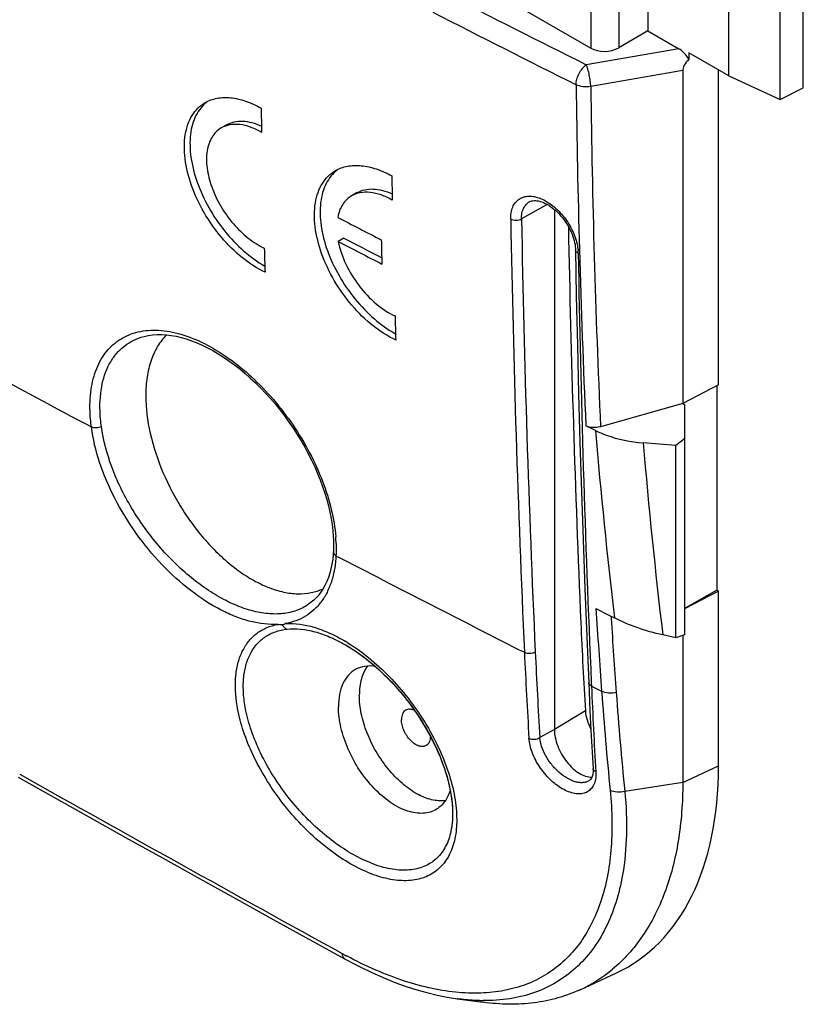
# Model space of a CAD drawing. Units: millimetres. Extents: x -40.7 to 43.3, y -49.2 to 50.
# Drawn here: x 23.7 to 43.3, y -49.2 to -24.6 of the extents above; entities that cross this region are included whole.
import ezdxf

# ---------------------------------------------------------------- set-up
doc = ezdxf.new("R2010")
doc.units = ezdxf.units.MM
doc.header["$LTSCALE"] = 16.335
doc.layers.get('0').update_dxf_attribs({"linetype": 'CONTINUOUS'})
for name, color, linetype in [('DRAFT', 7, 'CONTINUOUS'), ('RACCORDO', 7, 'CONTINUOUS'), ('SUPERFICI', 7, 'CONTINUOUS')]:
    doc.layers.add(name, color=color, linetype=linetype)

msp = doc.modelspace()

# ---------------------------------------------------------------- linework, layer by layer
at = {"color": 7, "linetype": 'CONTINUOUS'}
for p, q in [((41.132, -33.707), (41.132, -25.833)), ((40.239, -25.85), (40.239, -34.171)), ((28.841, -27.204), (28.699, -27.286)), ((32.101, -28.903), (31.959, -28.984)), ((31.767, -30.042), (31.626, -30.124)), ((41.132, -33.707), (40.239, -34.171)), ((41.087, -33.73), (41.087, -38.839)), ((40.239, -34.171), (40.283, -34.197)), ((41.087, -38.839), (40.283, -39.303)), ((41.132, -38.865), (40.283, -39.306)), ((41.087, -38.839), (41.132, -38.865)), ((41.132, -43.238), (41.132, -38.865)), ((40.239, -39.976), (40.239, -43.651)), ((31.806, -40.209), (31.807, -40.21)), ((40.239, -43.651), (41.132, -43.238)), ((34.485, -44.424), (34.485, -44.429))]:
    msp.add_line(p, q, dxfattribs=at)
msp.add_lwpolyline([(31.807, -40.21), (31.91, -40.271), (32.034, -40.351), (32.158, -40.436), (32.282, -40.528), (32.405, -40.625), (32.527, -40.728), (32.648, -40.836), (32.767, -40.948), (32.884, -41.066), (33, -41.188), (33.112, -41.314), (33.222, -41.444), (33.329, -41.577), (33.432, -41.713), (33.532, -41.852), (33.628, -41.993), (33.719, -42.136), (33.807, -42.281), (33.889, -42.427), (33.967, -42.573), (34.04, -42.72), (34.107, -42.867), (34.17, -43.013), (34.227, -43.158), (34.278, -43.303), (34.324, -43.445), (34.364, -43.585), (34.398, -43.723), (34.427, -43.858), (34.45, -43.99), (34.467, -44.119), (34.478, -44.243), (34.484, -44.363), (34.485, -44.425)], dxfattribs=at)
for centre, radius, start, end in [((298.993, 486.817), 581.461, 242.622911, 242.743821), ((298.998, 486.196), 581.442, 242.623002, 242.743916), ((29.581, -43.86), 4.349, 58.6263, 59.2987), ((36.129, -45.5), 3.673, 294.8228, 309.8343)]:
    msp.add_arc(centre, radius, start, end, dxfattribs=at)
for points, knots in [([(28.298, -26.652), (28.343, -26.626), (28.439, -26.581), (28.652, -26.523), (28.952, -26.516), (29.327, -26.606), (29.573, -26.72), (29.697, -26.79)], [0, 0, 0, 0, 0.106568, 0.215948, 0.449159, 0.709568, 1, 1, 1, 1]), ([(29.794, -30.895), (29.593, -30.798), (29.199, -30.538), (28.685, -30.027), (28.254, -29.413), (27.941, -28.748), (27.797, -28.179), (27.77, -27.749), (27.792, -27.458), (27.857, -27.197), (27.963, -26.97), (28.11, -26.783), (28.233, -26.689), (28.298, -26.652)], [0, 0, 0, 0, 0.129236, 0.271158, 0.418336, 0.562333, 0.695298, 0.755906, 0.812017, 0.863693, 0.911464, 0.956387, 1, 1, 1, 1]), ([(28.34, -26.637), (28.284, -26.681), (28.179, -26.784), (28.059, -26.975), (27.973, -27.199), (27.906, -27.549), (27.924, -28.046), (28.086, -28.666), (28.374, -29.29), (28.769, -29.871), (29.241, -30.368), (29.603, -30.632), (29.789, -30.737)], [0, 0, 0, 0, 0.043566, 0.089056, 0.137632, 0.190037, 0.307039, 0.439103, 0.581346, 0.727008, 0.868779, 1, 1, 1, 1]), ([(28.7, -27.286), (28.653, -27.313), (28.566, -27.38), (28.462, -27.512), (28.387, -27.674), (28.324, -27.933), (28.33, -28.308), (28.452, -28.779), (28.677, -29.251), (28.986, -29.685), (29.353, -30.044), (29.634, -30.225), (29.777, -30.291)], [0, 0, 0, 0, 0.043627, 0.088588, 0.136437, 0.188242, 0.305044, 0.438431, 0.582728, 0.729934, 0.871507, 1, 1, 1, 1]), ([(29.709, -27.396), (29.62, -27.344), (29.443, -27.259), (29.171, -27.191), (28.918, -27.195), (28.765, -27.248), (28.7, -27.286)], [0, 0, 0, 0, 0.291463, 0.552422, 0.785499, 1, 1, 1, 1]), ([(28.841, -27.204), (28.898, -27.172), (29.027, -27.122), (29.243, -27.106), (29.475, -27.145), (29.628, -27.202), (29.705, -27.239)], [0, 0, 0, 0, 0.220056, 0.455291, 0.714047, 1, 1, 1, 1]), ([(31.555, -28.352), (31.647, -28.299), (31.86, -28.223), (32.213, -28.214), (32.592, -28.301), (32.84, -28.415), (32.964, -28.484)], [0, 0, 0, 0, 0.215719, 0.449395, 0.709926, 1, 1, 1, 1]), ([(33.062, -32.589), (32.86, -32.493), (32.463, -32.235), (31.945, -31.726), (31.51, -31.114), (31.195, -30.45), (31.026, -29.789), (31.02, -29.262), (31.111, -28.899), (31.218, -28.671), (31.366, -28.484), (31.49, -28.39), (31.555, -28.352)], [0, 0, 0, 0, 0.129487, 0.271447, 0.418505, 0.562301, 0.695074, 0.811419, 0.863135, 0.911017, 0.956129, 1, 1, 1, 1]), ([(31.596, -28.338), (31.54, -28.381), (31.435, -28.485), (31.313, -28.676), (31.227, -28.901), (31.159, -29.252), (31.177, -29.749), (31.34, -30.369), (31.631, -30.992), (32.03, -31.571), (32.505, -32.066), (32.87, -32.328), (33.057, -32.432)], [0, 0, 0, 0, 0.043787, 0.089428, 0.138087, 0.190514, 0.307423, 0.439296, 0.581337, 0.726859, 0.868615, 1, 1, 1, 1]), ([(31.959, -28.985), (31.915, -29.01), (31.831, -29.074), (31.729, -29.198), (31.654, -29.35), (31.623, -29.462), (31.612, -29.52)], [0, 0, 0, 0, 0.233864, 0.473748, 0.727315, 1, 1, 1, 1]), ([(32.976, -29.09), (32.886, -29.039), (32.708, -28.954), (32.434, -28.888), (32.179, -28.892), (32.025, -28.946), (31.959, -28.985)], [0, 0, 0, 0, 0.290881, 0.551753, 0.785116, 1, 1, 1, 1]), ([(32.101, -28.903), (32.158, -28.87), (32.289, -28.82), (32.506, -28.803), (32.74, -28.841), (32.895, -28.898), (32.973, -28.934)], [0, 0, 0, 0, 0.220313, 0.455778, 0.714505, 1, 1, 1, 1]), ([(31.626, -30.124), (31.665, -30.319), (31.802, -30.711), (32.126, -31.24), (32.542, -31.686), (32.874, -31.908), (33.045, -31.985)], [0, 0, 0, 0, 0.247266, 0.509911, 0.767237, 1, 1, 1, 1]), ([(30.122, -39.697), (29.893, -39.711), (29.53, -39.666), (29.059, -39.513), (28.543, -39.278), (27.901, -38.857), (27.188, -38.204), (26.549, -37.425), (26.023, -36.565), (25.642, -35.673), (25.492, -35.059), (25.452, -34.76)], [0, 0, 0, 0, 0.094642, 0.147581, 0.204264, 0.327738, 0.461806, 0.601537, 0.741361, 0.875772, 1, 1, 1, 1]), ([(31.569, -37.98), (31.563, -38.092), (31.539, -38.309), (31.465, -38.618), (31.354, -38.895), (31.207, -39.137), (31.024, -39.339), (30.81, -39.5), (30.566, -39.615), (30.391, -39.661), (30.3, -39.676)], [0, 0, 0, 0, 0.146722, 0.283959, 0.412556, 0.534067, 0.650705, 0.765235, 0.8807, 1, 1, 1, 1]), ([(29.096, -41.732), (29.055, -41.483), (29.032, -41.113), (29.113, -40.65), (29.223, -40.355), (29.383, -40.105), (29.591, -39.907), (29.841, -39.766), (30.026, -39.714), (30.122, -39.697)], [0, 0, 0, 0, 0.297322, 0.429207, 0.551009, 0.665155, 0.775202, 0.885412, 1, 1, 1, 1]), ([(29.297, -41.756), (29.275, -41.629), (29.246, -41.382), (29.253, -41.024), (29.312, -40.7), (29.425, -40.416), (29.588, -40.178), (29.801, -39.994), (30.055, -39.87), (30.242, -39.829), (30.339, -39.818)], [0, 0, 0, 0, 0.154907, 0.297721, 0.42873, 0.549406, 0.662575, 0.772304, 0.883303, 1, 1, 1, 1]), ([(30.224, -39.709), (30.216, -39.71), (30.182, -39.711), (30.147, -39.705), (30.123, -39.697)], [0, 0, 0, 0, 0.230292, 1, 1, 1, 1]), ([(30.3, -39.676), (30.29, -39.685), (30.266, -39.701), (30.238, -39.707), (30.224, -39.709)], [0, 0, 0, 0, 0.48776, 1, 1, 1, 1]), ([(30.224, -39.709), (30.238, -39.733), (30.271, -39.776), (30.315, -39.807), (30.339, -39.818)], [0, 0, 0, 0, 0.517617, 1, 1, 1, 1]), ([(30.3, -39.676), (30.542, -39.662), (30.926, -39.724), (31.42, -39.911), (31.674, -40.045), (31.801, -40.121)], [0, 0, 0, 0, 0.458183, 0.719038, 1, 1, 1, 1]), ([(30.339, -39.818), (30.571, -39.792), (30.947, -39.838), (31.431, -40.01), (31.681, -40.137), (31.806, -40.209)], [0, 0, 0, 0, 0.455741, 0.717134, 1, 1, 1, 1]), ([(31.807, -40.21), (31.988, -40.314), (32.346, -40.56), (32.843, -41.002), (33.301, -41.515), (33.704, -42.08), (34.037, -42.674), (34.286, -43.274), (34.443, -43.858), (34.485, -44.242), (34.485, -44.424)], [0, 0, 0, 0, 0.121304, 0.250393, 0.384125, 0.518969, 0.651258, 0.777455, 0.894456, 1, 1, 1, 1]), ([(31.845, -40.147), (32.033, -40.261), (32.402, -40.526), (32.914, -40.997), (33.383, -41.539), (33.795, -42.132), (34.134, -42.754), (34.387, -43.38), (34.546, -43.989), (34.587, -44.39), (34.587, -44.58)], [0, 0, 0, 0, 0.122131, 0.251568, 0.385247, 0.519761, 0.651603, 0.777414, 0.89426, 1, 1, 1, 1]), ([(34.587, -44.58), (34.587, -44.74), (34.561, -45.042), (34.445, -45.396), (34.304, -45.628), (34.179, -45.775), (34.033, -45.897), (33.867, -45.992), (33.684, -46.059), (33.412, -46.114), (33.032, -46.106), (32.552, -45.987), (32.05, -45.765), (31.542, -45.449), (31.043, -45.05), (30.57, -44.58), (30.139, -44.054), (29.763, -43.491), (29.455, -42.907), (29.227, -42.321), (29.128, -41.925), (29.096, -41.732)], [0, 0, 0, 0, 0.055022, 0.103914, 0.12662, 0.148559, 0.170143, 0.191815, 0.214014, 0.23713, 0.287179, 0.343587, 0.406618, 0.475657, 0.549508, 0.626622, 0.705258, 0.783607, 0.859899, 0.93249, 1, 1, 1, 1]), ([(34.485, -44.429), (34.485, -44.578), (34.461, -44.859), (34.352, -45.188), (34.219, -45.404), (34.101, -45.54), (33.964, -45.652), (33.809, -45.74), (33.637, -45.802), (33.381, -45.851), (33.023, -45.843), (32.572, -45.73), (32.1, -45.523), (31.621, -45.228), (31.15, -44.855), (30.703, -44.417), (30.294, -43.927), (29.937, -43.401), (29.644, -42.855), (29.425, -42.307), (29.329, -41.937), (29.297, -41.756)], [0, 0, 0, 0, 0.054632, 0.103145, 0.12569, 0.147497, 0.168987, 0.190608, 0.212797, 0.23594, 0.286127, 0.342725, 0.405948, 0.475147, 0.549118, 0.626313, 0.705007, 0.783408, 0.859754, 0.932411, 1, 1, 1, 1]), ([(40.239, -43.651), (40.239, -44.141), (40.188, -44.862), (39.997, -45.779), (39.742, -46.59), (39.376, -47.325), (38.895, -47.941), (38.624, -48.203), (38.482, -48.321)], [0, 0, 0, 0, 0.285762, 0.418854, 0.545536, 0.781169, 0.89217, 1, 1, 1, 1]), ([(37.671, -48.834), (37.493, -48.916), (37.118, -49.054), (36.522, -49.175), (35.892, -49.209), (35.464, -49.176), (35.247, -49.146)], [0, 0, 0, 0, 0.237796, 0.481628, 0.734808, 1, 1, 1, 1])]:
    msp.add_open_spline(points, degree=3, knots=knots, dxfattribs=at)
for points in [[(29.697, -26.79), (29.701, -26.992), (29.705, -27.194), (29.709, -27.396)], [(32.964, -28.484), (32.968, -28.686), (32.972, -28.888), (32.976, -29.09)], [(31.767, -30.042), (32.082, -30.205), (32.397, -30.368), (32.712, -30.531)], [(32.702, -30.083), (32.706, -30.285), (32.711, -30.486), (32.716, -30.687)], [(29.777, -30.291), (29.783, -30.493), (29.788, -30.694), (29.794, -30.895)], [(33.045, -31.985), (33.05, -32.187), (33.056, -32.388), (33.062, -32.589)]]:
    msp.add_open_spline(points, degree=3, dxfattribs=at)
at = {"layer": 'DRAFT', "color": 7, "linetype": 'CONTINUOUS'}
for p, q in [((39.364, -20.175), (39.364, -24.855)), ((41.394, -25.985), (41.394, -20.763)), ((43.253, -26.284), (43.253, -20.977)), ((42.676, -26.571), (42.676, -21.333)), ((41.394, -25.985), (40.388, -25.403)), ((41.394, -25.985), (42.676, -26.571)), ((42.676, -26.571), (43.253, -26.284)), ((37.029, -29.324), (37.029, -42.327)), ((40.283, -34.197), (40.283, -39.96)), ((40.283, -35.061), (40.065, -35.226)), ((40.065, -40.038), (40.065, -35.226)), ((40.283, -39.96), (40.065, -40.038)), ((37.805, -41.863), (37.029, -42.327))]:
    msp.add_line(p, q, dxfattribs=at)
for centre, radius, start, end in [((441.154, -21.972), 403.85, 181.1037, 182.50972), ((179.714, -33.414), 142.161, 182.5165, 183.40714)]:
    msp.add_arc(centre, radius, start, end, dxfattribs=at)
for points, knots in [([(27.332, -32.458), (27.247, -32.543), (27.092, -32.744), (26.93, -33.105), (26.833, -33.524), (26.813, -33.823), (26.813, -33.979)], [0, 0, 0, 0, 0.219571, 0.456678, 0.716219, 1, 1, 1, 1]), ([(26.813, -33.979), (26.813, -34.292), (26.899, -34.951), (27.221, -35.922), (27.718, -36.86), (28.255, -37.565), (28.74, -38.047), (29.113, -38.352), (29.494, -38.599), (29.874, -38.782), (30.248, -38.898), (30.607, -38.944), (30.944, -38.918), (31.152, -38.85), (31.248, -38.805)], [0, 0, 0, 0, 0.127627, 0.267946, 0.414, 0.557819, 0.626543, 0.691981, 0.753494, 0.810667, 0.863392, 0.911944, 0.957069, 1, 1, 1, 1]), ([(32.067, -40.821), (31.998, -40.858), (31.868, -40.961), (31.729, -41.18), (31.646, -41.452), (31.63, -41.651), (31.63, -41.756)], [0, 0, 0, 0, 0.217866, 0.450549, 0.709601, 1, 1, 1, 1]), ([(32.55, -40.746), (32.465, -40.735), (32.298, -40.732), (32.137, -40.784), (32.067, -40.821)], [0, 0, 0, 0, 0.519218, 1, 1, 1, 1]), ([(32.359, -40.739), (32.287, -40.833), (32.209, -41.007), (32.16, -41.259), (32.152, -41.398), (32.152, -41.47)], [0, 0, 0, 0, 0.460651, 0.720121, 1, 1, 1, 1]), ([(34.302, -44.106), (34.189, -44.12), (34.007, -44.103), (33.772, -44.026), (33.515, -43.901), (33.2, -43.671), (32.858, -43.313), (32.563, -42.886), (32.336, -42.419), (32.19, -41.943), (32.152, -41.623), (32.152, -41.47)], [0, 0, 0, 0, 0.092383, 0.144189, 0.199978, 0.322712, 0.457555, 0.599072, 0.740815, 0.8763, 1, 1, 1, 1]), ([(34.086, -44.317), (34.036, -44.348), (33.928, -44.397), (33.747, -44.428), (33.552, -44.418), (33.268, -44.348), (32.904, -44.154), (32.501, -43.801), (32.143, -43.349), (31.862, -42.832), (31.679, -42.296), (31.63, -41.93), (31.63, -41.756)], [0, 0, 0, 0, 0.042869, 0.087326, 0.134886, 0.186549, 0.303322, 0.436824, 0.581336, 0.728884, 0.870938, 1, 1, 1, 1]), ([(33.313, -41.841), (33.296, -41.851), (33.263, -41.877), (33.228, -41.932), (33.208, -42.001), (33.204, -42.051), (33.204, -42.077)], [0, 0, 0, 0, 0.217834, 0.450652, 0.709862, 1, 1, 1, 1]), ([(33.531, -41.85), (33.511, -41.841), (33.473, -41.826), (33.415, -41.817), (33.36, -41.821), (33.328, -41.833), (33.313, -41.841)], [0, 0, 0, 0, 0.283562, 0.540932, 0.776812, 1, 1, 1, 1]), ([(33.825, -42.728), (33.813, -42.736), (33.785, -42.748), (33.722, -42.758), (33.632, -42.742), (33.526, -42.685), (33.424, -42.595), (33.333, -42.481), (33.262, -42.35), (33.216, -42.214), (33.204, -42.121), (33.204, -42.077)], [0, 0, 0, 0, 0.042883, 0.087413, 0.186414, 0.303394, 0.437014, 0.581538, 0.729032, 0.870994, 1, 1, 1, 1]), ([(37.805, -41.863), (37.809, -41.938), (37.841, -42.095), (37.903, -42.242), (37.942, -42.317)], [0, 0, 0, 0, 0.473193, 1, 1, 1, 1]), ([(37.029, -42.327), (37.029, -42.394), (37.045, -42.534), (37.108, -42.743), (37.206, -42.949), (37.333, -43.138), (37.482, -43.3), (37.68, -43.453), (37.859, -43.52), (37.969, -43.515)], [0, 0, 0, 0, 0.122924, 0.257398, 0.398246, 0.539335, 0.674519, 0.798486, 1, 1, 1, 1]), ([(33.928, -42.5), (33.928, -42.525), (33.924, -42.573), (33.904, -42.638), (33.872, -42.692), (33.841, -42.718), (33.825, -42.728)], [0, 0, 0, 0, 0.288766, 0.547975, 0.781683, 1, 1, 1, 1]), ([(34.425, -43.843), (34.394, -43.943), (34.33, -44.084), (34.2, -44.234), (34.125, -44.293), (34.086, -44.317)], [0, 0, 0, 0, 0.523845, 0.765587, 1, 1, 1, 1])]:
    msp.add_open_spline(points, degree=3, knots=knots, dxfattribs=at)
at = {"layer": 'RACCORDO', "color": 7, "linetype": 'CONTINUOUS'}
for p, q in [((37.938, -20.375), (37.938, -25.288)), ((38.638, -20.273), (38.638, -25.281)), ((34.878, -23.522), (37.938, -25.288)), ((39.364, -24.855), (38.638, -25.281)), ((39.364, -24.855), (40.14, -25.303)), ((40.14, -25.303), (37.828, -25.705)), ((40.388, -25.403), (40.388, -25.562)), ((40.239, -25.85), (37.939, -26.25)), ((36.852, -29.198), (36.208, -29.557)), ((36.409, -29.13), (36.41, -29.13)), ((26.695, -32.518), (26.695, -32.518)), ((40.239, -34.171), (38.183, -34.754)), ((38.056, -34.85), (37.818, -34.734)), ((40.065, -35.226), (39.25, -35.161)), ((31.503, -37.875), (31.503, -37.875)), ((31.015, -39.091), (31.015, -39.091)), ((38.069, -39.298), (38.392, -39.464)), ((38.392, -39.464), (38.531, -39.535)), ((38.445, -39.491), (38.448, -39.541)), ((40.065, -40.038), (39.74, -39.963)), ((37.887, -41.156), (37.919, -41.85)), ((37.951, -41.153), (37.955, -41.242)), ((37.955, -41.242), (38.21, -41.37)), ((37.919, -41.85), (37.944, -42.355)), ((37.029, -42.327), (36.665, -42.529)), ((37.944, -42.355), (37.997, -43.302)), ((23.619, -43.518), (25.392, -44.511)), ((37.894, -43.608), (37.893, -43.608)), ((40.239, -43.651), (38.79, -43.875)), ((37.67, -48.835), (38.563, -48.422)), ((34.604, -49.059), (34.601, -49.058))]:
    msp.add_line(p, q, dxfattribs=at)
for points in [[(36.41, -29.13), (36.415, -29.128), (36.438, -29.117), (36.464, -29.109), (36.492, -29.104), (36.523, -29.101), (36.557, -29.101), (36.593, -29.104), (36.631, -29.11), (36.671, -29.12), (36.712, -29.133), (36.755, -29.15), (36.798, -29.17), (36.842, -29.193), (36.887, -29.219), (36.931, -29.248), (36.975, -29.28), (37.019, -29.315), (37.062, -29.352), (37.104, -29.392), (37.146, -29.435), (37.186, -29.479), (37.225, -29.525), (37.263, -29.574), (37.299, -29.624), (37.334, -29.675), (37.366, -29.728), (37.396, -29.781), (37.424, -29.835), (37.449, -29.889), (37.472, -29.943), (37.492, -29.996), (37.509, -30.05), (37.524, -30.102), (37.536, -30.153), (37.545, -30.202), (37.552, -30.25), (37.556, -30.297), (37.557, -30.33)], [(37.557, -30.33), (37.578, -31.491), (37.605, -32.714), (37.635, -33.935), (37.668, -35.154), (37.705, -36.371), (37.746, -37.585), (37.79, -38.797), (37.838, -40.007), (37.887, -41.156)], [(26.695, -32.518), (26.769, -32.496), (26.873, -32.474), (26.982, -32.459), (27.094, -32.451), (27.209, -32.451), (27.327, -32.458), (27.448, -32.473), (27.572, -32.495), (27.698, -32.525), (27.826, -32.561), (27.955, -32.605), (28.087, -32.656), (28.219, -32.714), (28.353, -32.78), (28.488, -32.852), (28.623, -32.93), (28.758, -33.016), (28.893, -33.108), (29.028, -33.206), (29.162, -33.311), (29.295, -33.421), (29.427, -33.538), (29.557, -33.659), (29.685, -33.786), (29.81, -33.917), (29.933, -34.053), (30.053, -34.194), (30.17, -34.338), (30.283, -34.486), (30.393, -34.638), (30.499, -34.792), (30.6, -34.949), (30.697, -35.107), (30.789, -35.268), (30.877, -35.431), (30.959, -35.594), (31.036, -35.758), (31.108, -35.922), (31.174, -36.087), (31.234, -36.251), (31.289, -36.414), (31.337, -36.576), (31.38, -36.736), (31.417, -36.895), (31.447, -37.051), (31.471, -37.204), (31.489, -37.354), (31.501, -37.501), (31.506, -37.588)], [(31.506, -37.588), (31.507, -37.618), (31.507, -37.663), (31.508, -37.709), (31.507, -37.753), (31.506, -37.798), (31.505, -37.842), (31.503, -37.875)], [(31.503, -37.875), (31.498, -37.944), (31.486, -38.069), (31.467, -38.19), (31.443, -38.307), (31.413, -38.419), (31.378, -38.527), (31.338, -38.629), (31.292, -38.726), (31.24, -38.817), (31.184, -38.902), (31.122, -38.98), (31.056, -39.052), (31.015, -39.091)], [(37.997, -43.302), (37.998, -43.317), (37.998, -43.36), (37.996, -43.4), (37.991, -43.437), (37.983, -43.472), (37.974, -43.502), (37.962, -43.529), (37.949, -43.552), (37.935, -43.572), (37.919, -43.589), (37.902, -43.602), (37.894, -43.608)], [(25.392, -44.511), (26.31, -45.023), (27.23, -45.536), (28.152, -46.048), (29.075, -46.561), (30.001, -47.073), (31.797, -48.065)], [(31.797, -48.065), (32.007, -48.178), (32.273, -48.313), (32.539, -48.437), (32.803, -48.552), (33.066, -48.657), (33.327, -48.75), (33.586, -48.834), (33.843, -48.906), (34.096, -48.968), (34.347, -49.018), (34.604, -49.059)]]:
    msp.add_lwpolyline(points, dxfattribs=at)
for centre, radius, start, end in [((294.481, 486.266), 572.7, 242.97422, 243.37518), ((294.422, 486.158), 573.137, 242.974238, 243.375177), ((290.834, -23.198), 253.279, 180.67997, 181.61302), ((290.147, -23.261), 252.226, 180.67911, 182.61182), ((425.124, -22.688), 389.247, 181.01217, 182.60737), ((425.218, -22.684), 389.07, 181.01218, 182.60739), ((36.592, -30.435), 1.034, 1.0299, 4.3724), ((443.963, -23.455), 406.397, 180.9816, 182.49596), ((288.981, -23.248), 251.426, 181.61356, 182.61834), ((290.83, 462.198), 563.377, 241.58348, 241.89762), ((180.163, -22.816), 142.615, 184.84039, 186.7324), ((180.327, -23.18), 141.585, 184.85404, 186.80765), ((27.789, -37.813), 3.786, 2.0879, 4.6197), ((299.717, 479.053), 582.432, 242.587493, 243.108263), ((285.71, -23.417), 248.15, 183.66917, 184.14886), ((285.858, -23.464), 247.932, 183.71786, 184.14919), ((174.549, -34.099), 138.413, 182.60744, 183.49801), ((174.641, -34.095), 138.233, 182.60763, 183.49825), ((181.598, -34.928), 143.781, 182.5169, 183.37327), ((128.86, -34.8), 90.887, 184.14575, 185.71388), ((128.944, -34.848), 90.606, 184.14877, 185.71796), ((660.136, 1091.784), 1301.478, 240.722454, 241.128648), ((36.907, -38.53), 10.732, 241.127, 241.8165), ((35.276, -44.486), 4.619, 268.5365, 269.6451)]:
    msp.add_arc(centre, radius, start, end, dxfattribs=at)
for centre, major_axis, ratio, start_param, end_param in [((38.291, -25.073), (0.5, 0.012), 0.592297, -2.369989, -0.816646), ((40.135, -25.627), (-0.26, 0.344), 0.572924, -1.805757, -0.935773), ((40.894, -25.495), (0.636, 0.422), 0.366929, 2.215039, 2.902762), ((33.343, -38.716), (-5.515, 9.552), 0.575752, -3.193803, -2.357612)]:
    msp.add_ellipse(centre, major_axis=major_axis, ratio=ratio, start_param=start_param, end_param=end_param, dxfattribs=at)
for points, knots in [([(37.573, -26.204), (37.573, -26.158), (37.587, -26.061), (37.641, -25.923), (37.71, -25.817), (37.775, -25.746), (37.81, -25.717), (37.828, -25.705)], [0, 0, 0, 0, 0.237981, 0.501828, 0.764554, 0.887131, 1, 1, 1, 1]), ([(37.939, -26.25), (37.938, -26.203), (37.929, -26.105), (37.905, -25.96), (37.873, -25.824), (37.844, -25.74), (37.828, -25.705)], [0, 0, 0, 0, 0.25152, 0.528054, 0.78993, 1, 1, 1, 1]), ([(37.939, -26.25), (37.875, -26.26), (37.749, -26.263), (37.626, -26.23), (37.573, -26.204)], [0, 0, 0, 0, 0.519002, 1, 1, 1, 1]), ([(35.938, -29.564), (35.937, -29.511), (35.943, -29.41), (35.982, -29.268), (36.048, -29.15), (36.142, -29.061), (36.259, -29.005), (36.393, -28.984), (36.538, -28.999), (36.75, -29.065), (37.013, -29.229), (37.286, -29.512), (37.496, -29.853), (37.583, -30.107), (37.606, -30.233)], [0, 0, 0, 0, 0.059482, 0.113482, 0.162939, 0.20977, 0.256569, 0.305938, 0.359793, 0.419092, 0.553349, 0.7029, 0.856055, 1, 1, 1, 1]), ([(36.208, -29.557), (36.207, -29.51), (36.213, -29.421), (36.251, -29.297), (36.316, -29.196), (36.377, -29.148), (36.409, -29.13)], [0, 0, 0, 0, 0.283923, 0.540101, 0.774838, 1, 1, 1, 1]), ([(35.938, -29.564), (35.958, -29.574), (36.003, -29.589), (36.074, -29.594), (36.145, -29.585), (36.189, -29.568), (36.208, -29.557)], [0, 0, 0, 0, 0.239915, 0.501544, 0.762341, 1, 1, 1, 1]), ([(37.606, -30.233), (37.608, -30.243), (37.615, -30.284), (37.62, -30.326), (37.623, -30.357)], [0, 0, 0, 0, 0.255225, 1, 1, 1, 1]), ([(37.625, -30.417), (37.615, -30.412), (37.597, -30.401), (37.575, -30.38), (37.561, -30.356), (37.557, -30.338), (37.557, -30.33)], [0, 0, 0, 0, 0.290963, 0.551272, 0.783848, 1, 1, 1, 1]), ([(25.422, -34.438), (25.411, -34.234), (25.423, -33.845), (25.538, -33.383), (25.691, -33.069), (25.829, -32.868), (25.994, -32.696), (26.183, -32.556), (26.394, -32.45), (26.709, -32.352), (27.153, -32.323), (27.718, -32.431), (28.307, -32.672), (28.901, -33.035), (29.479, -33.508), (30.02, -34.073), (30.506, -34.709), (30.918, -35.394), (31.241, -36.102), (31.464, -36.807), (31.544, -37.279), (31.562, -37.508)], [0, 0, 0, 0, 0.059081, 0.111912, 0.136347, 0.159754, 0.182471, 0.2049, 0.227467, 0.250585, 0.299741, 0.35453, 0.415697, 0.48296, 0.555305, 0.631231, 0.708944, 0.786513, 0.862005, 0.933648, 1, 1, 1, 1]), ([(25.672, -34.44), (25.66, -34.213), (25.677, -33.782), (25.836, -33.28), (26.043, -32.959), (26.229, -32.765), (26.448, -32.614), (26.611, -32.545), (26.695, -32.518)], [0, 0, 0, 0, 0.290612, 0.545238, 0.662375, 0.775323, 0.886874, 1, 1, 1, 1]), ([(25.452, -34.76), (25.448, -34.733), (25.435, -34.626), (25.426, -34.518), (25.422, -34.438)], [0, 0, 0, 0, 0.254439, 1, 1, 1, 1]), ([(25.702, -34.747), (25.698, -34.721), (25.685, -34.619), (25.676, -34.516), (25.672, -34.44)], [0, 0, 0, 0, 0.254451, 1, 1, 1, 1]), ([(25.452, -34.76), (25.47, -34.768), (25.511, -34.778), (25.596, -34.781), (25.662, -34.766), (25.702, -34.747)], [0, 0, 0, 0, 0.228161, 0.48439, 1, 1, 1, 1]), ([(31.015, -39.091), (30.933, -39.166), (30.745, -39.296), (30.416, -39.413), (30.049, -39.451), (29.653, -39.411), (29.235, -39.295), (28.805, -39.107), (28.37, -38.851), (27.786, -38.419), (27.109, -37.748), (26.435, -36.811), (25.941, -35.801), (25.749, -35.092), (25.702, -34.747)], [0, 0, 0, 0, 0.042374, 0.085741, 0.131873, 0.182024, 0.236851, 0.296488, 0.360652, 0.428754, 0.573251, 0.722221, 0.86706, 1, 1, 1, 1]), ([(38.183, -34.754), (38.121, -34.772), (37.996, -34.787), (37.871, -34.76), (37.818, -34.734)], [0, 0, 0, 0, 0.521699, 1, 1, 1, 1]), ([(38.056, -34.85), (38.144, -34.893), (38.524, -35.054), (38.936, -35.136), (39.25, -35.161)], [0, 0, 0, 0, 0.23679, 1, 1, 1, 1]), ([(31.569, -37.98), (31.55, -37.967), (31.523, -37.944), (31.505, -37.905), (31.503, -37.884), (31.503, -37.875)], [0, 0, 0, 0, 0.538934, 0.775869, 1, 1, 1, 1]), ([(31.572, -37.675), (31.573, -37.701), (31.575, -37.802), (31.574, -37.904), (31.569, -37.98)], [0, 0, 0, 0, 0.254933, 1, 1, 1, 1]), ([(39.74, -39.963), (39.524, -39.914), (39.111, -39.796), (38.714, -39.63), (38.531, -39.535)], [0, 0, 0, 0, 0.518689, 1, 1, 1, 1]), ([(36.28, -40.396), (36.3, -40.406), (36.345, -40.42), (36.417, -40.424), (36.487, -40.413), (36.531, -40.395), (36.551, -40.384)], [0, 0, 0, 0, 0.238884, 0.499613, 0.760552, 1, 1, 1, 1]), ([(37.955, -41.242), (37.937, -41.233), (37.911, -41.215), (37.891, -41.181), (37.887, -41.164), (37.887, -41.156)], [0, 0, 0, 0, 0.545405, 0.780117, 1, 1, 1, 1]), ([(38.576, -41.403), (38.513, -41.416), (38.388, -41.423), (38.264, -41.395), (38.21, -41.37)], [0, 0, 0, 0, 0.521459, 1, 1, 1, 1]), ([(36.394, -42.544), (36.414, -42.554), (36.46, -42.568), (36.531, -42.572), (36.602, -42.56), (36.646, -42.542), (36.665, -42.529)], [0, 0, 0, 0, 0.238326, 0.498565, 0.759581, 1, 1, 1, 1]), ([(38.065, -43.499), (38.062, -43.547), (38.047, -43.638), (37.993, -43.76), (37.91, -43.855), (37.801, -43.916), (37.672, -43.941), (37.529, -43.93), (37.377, -43.886), (37.162, -43.78), (36.903, -43.577), (36.646, -43.264), (36.464, -42.914), (36.402, -42.663), (36.394, -42.544)], [0, 0, 0, 0, 0.053969, 0.102551, 0.147762, 0.192575, 0.240107, 0.292655, 0.351323, 0.416156, 0.560584, 0.71524, 0.866007, 1, 1, 1, 1]), ([(37.893, -43.608), (37.871, -43.622), (37.821, -43.644), (37.737, -43.658), (37.646, -43.655), (37.512, -43.626), (37.336, -43.546), (37.138, -43.399), (36.957, -43.209), (36.809, -42.991), (36.706, -42.763), (36.671, -42.605), (36.665, -42.529)], [0, 0, 0, 0, 0.042748, 0.088091, 0.137276, 0.190975, 0.311911, 0.448192, 0.593172, 0.738689, 0.876556, 1, 1, 1, 1]), ([(38.066, -43.388), (38.047, -43.379), (38.022, -43.361), (38.002, -43.328), (37.998, -43.311), (37.997, -43.302)], [0, 0, 0, 0, 0.543085, 0.778554, 1, 1, 1, 1]), ([(38.066, -43.388), (38.066, -43.398), (38.068, -43.434), (38.067, -43.471), (38.065, -43.499)], [0, 0, 0, 0, 0.256742, 1, 1, 1, 1]), ([(38.424, -43.848), (38.45, -44.105), (38.48, -44.604), (38.457, -45.333), (38.364, -46.011), (38.202, -46.634), (37.97, -47.194), (37.671, -47.685), (37.304, -48.103), (36.874, -48.44), (36.385, -48.692), (35.843, -48.855), (35.253, -48.93), (34.623, -48.915), (33.957, -48.812), (33.264, -48.622), (32.549, -48.348), (32.076, -48.117), (31.838, -47.989)], [0, 0, 0, 0, 0.07451, 0.144725, 0.210625, 0.272394, 0.330439, 0.385434, 0.438327, 0.490296, 0.542648, 0.59667, 0.653488, 0.713969, 0.778687, 0.847937, 0.92176, 1, 1, 1, 1]), ([(38.79, -43.875), (38.727, -43.889), (38.602, -43.899), (38.478, -43.873), (38.424, -43.848)], [0, 0, 0, 0, 0.522595, 1, 1, 1, 1]), ([(38.79, -43.875), (38.824, -44.236), (38.854, -44.933), (38.791, -45.629), (38.734, -45.957)], [0, 0, 0, 0, 0.521025, 1, 1, 1, 1]), ([(38.734, -45.957), (38.692, -46.195), (38.584, -46.651), (38.332, -47.285), (37.998, -47.837), (37.583, -48.299), (37.092, -48.663), (36.531, -48.924), (35.908, -49.078), (35.472, -49.107), (35.248, -49.106)], [0, 0, 0, 0, 0.140139, 0.271104, 0.39458, 0.513008, 0.62947, 0.747366, 0.869964, 1, 1, 1, 1]), ([(31.797, -48.065), (31.786, -48.059), (31.767, -48.044), (31.745, -48.012), (31.731, -47.972), (31.726, -47.943), (31.724, -47.928)], [0, 0, 0, 0, 0.218363, 0.451393, 0.710423, 1, 1, 1, 1]), ([(35.158, -49.104), (35.113, -49.103), (34.928, -49.096), (34.743, -49.078), (34.604, -49.059)], [0, 0, 0, 0, 0.244838, 1, 1, 1, 1])]:
    msp.add_open_spline(points, degree=3, knots=knots, dxfattribs=at)
at = {"layer": 'SUPERFICI', "color": 7, "linetype": 'CONTINUOUS'}
msp.add_line((34.601, -49.058), (35.247, -49.146), dxfattribs=at)

doc.saveas('drawing.dxf')
